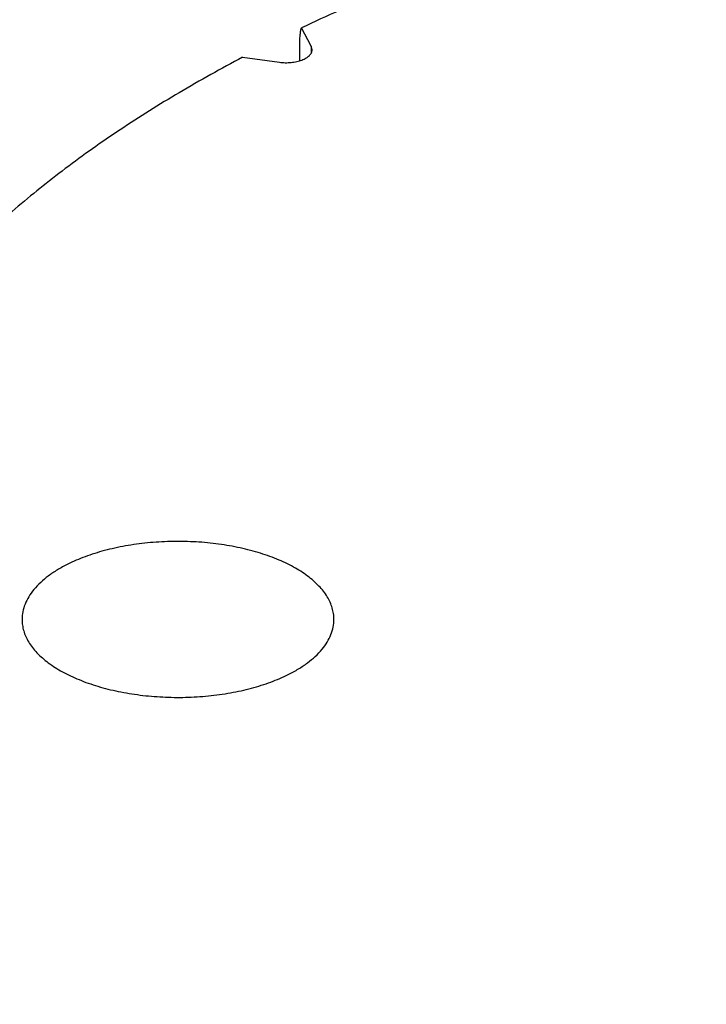
# Model space of a CAD drawing. Units: inches. Extents: x -18.1 to 81.7, y -17.3 to 41.3.
# Drawn here: x 35.6 to 37.3, y 35.3 to 37.7 of the extents above; entities that cross this region are included whole.
import ezdxf

# ---------------------------------------------------------------- set-up
doc = ezdxf.new("R2010")
doc.units = ezdxf.units.IN
doc.header["$LTSCALE"] = 1.87
doc.header["$MEASUREMENT"] = 0
doc.layers.get('0').update_dxf_attribs({"linetype": 'CONTINUOUS'})

msp = doc.modelspace()

# ---------------------------------------------------------------- linework, layer by layer
for p, q in [((36.3057, 37.5914), (36.2821, 37.6356)), ((36.2782, 37.5569), (36.2782, 37.5943)), ((36.3057, 37.5914), (36.3057, 37.5767)), ((36.3078, 37.5832), (36.3057, 37.5914)), ((36.1409, 37.565), (36.2292, 37.5531))]:
    msp.add_line(p, q)
for points, knots in [([(42.7408, 36.7826), (42.6903, 36.8658), (42.5991, 36.9857), (42.4561, 37.1318), (42.3323, 37.2402), (42.195, 37.3445), (42.0448, 37.4441), (41.8823, 37.5388), (41.7081, 37.6281), (41.523, 37.7117), (41.3276, 37.7892), (41.1227, 37.8604), (40.9092, 37.9249), (40.688, 37.9826), (40.4599, 38.033), (40.2258, 38.0762), (39.9867, 38.1118), (39.7436, 38.1398), (39.4974, 38.1599), (39.2492, 38.1723), (38.9169, 38.1782), (38.5033, 38.1658), (38.0145, 38.1198), (37.6167, 38.0555), (37.3089, 37.9888), (37.0869, 37.932), (36.8724, 37.8682), (36.6665, 37.7978), (36.47, 37.721), (36.3435, 37.6647), (36.2821, 37.6356)], [0, 0, 0, 0, 0.042136, 0.064755, 0.088478, 0.113336, 0.139339, 0.166481, 0.194736, 0.224066, 0.254421, 0.285737, 0.317945, 0.350965, 0.38471, 0.419089, 0.454005, 0.489356, 0.525038, 0.560944, 0.596966, 0.66891, 0.740009, 0.809417, 0.843241, 0.876348, 0.908653, 0.940082, 0.970558, 1, 1, 1, 1]), ([(36.2782, 37.5943), (36.2782, 37.5983), (36.2783, 37.6061), (36.279, 37.6171), (36.2802, 37.6268), (36.2814, 37.6328), (36.2821, 37.6356)], [0, 0, 0, 0, 0.293678, 0.560743, 0.796914, 1, 1, 1, 1]), ([(36.2292, 37.5531), (36.2339, 37.5525), (36.2433, 37.5518), (36.2574, 37.5524), (36.2708, 37.5545), (36.283, 37.558), (36.2933, 37.5628), (36.3002, 37.5679), (36.3042, 37.5725), (36.3063, 37.576), (36.3076, 37.5795), (36.3079, 37.582), (36.3079, 37.5832)], [0, 0, 0, 0, 0.153889, 0.309276, 0.459233, 0.598444, 0.722713, 0.829525, 0.876609, 0.920062, 0.960774, 1, 1, 1, 1]), ([(36.1409, 37.565), (36.0894, 37.5379), (35.9896, 37.4823), (35.8472, 37.3932), (35.7154, 37.3), (35.5945, 37.2031), (35.4852, 37.1028), (35.3579, 36.968), (35.276, 36.8584), (35.23, 36.7826)], [0, 0, 0, 0, 0.143634, 0.281969, 0.414845, 0.54223, 0.664229, 0.781025, 1, 1, 1, 1]), ([(35.23, 36.7826), (35.1997, 36.7326), (35.1594, 36.6554), (35.1178, 36.5487), (35.0936, 36.4689), (35.0758, 36.3887), (35.0647, 36.3082), (35.0602, 36.2276), (35.0624, 36.1469), (35.0711, 36.0663), (35.0865, 35.986), (35.1085, 35.9061), (35.1469, 35.7991), (35.212, 35.6665), (35.3147, 35.5134), (35.4419, 35.3651), (35.5928, 35.2229), (35.7663, 35.0874), (35.9612, 34.9595), (36.1764, 34.8401), (36.4103, 34.7299), (36.6614, 34.6296), (36.928, 34.5399), (37.2084, 34.4614), (37.5007, 34.3947), (37.803, 34.3401), (38.1131, 34.298), (38.4291, 34.2688), (38.7489, 34.2526), (39.0702, 34.2495), (39.3909, 34.2595), (39.709, 34.2826), (40.0222, 34.3186), (40.3284, 34.3673), (40.6257, 34.4284), (40.9119, 34.5014), (41.1853, 34.5859), (41.444, 34.6812), (41.6092, 34.7532), (41.6887, 34.791)], [0, 0, 0, 0, 0.021577, 0.032, 0.042228, 0.052303, 0.062271, 0.07218, 0.082081, 0.092023, 0.102054, 0.112223, 0.122573, 0.143962, 0.166515, 0.190439, 0.215878, 0.24291, 0.271563, 0.301822, 0.333631, 0.366906, 0.401535, 0.437386, 0.474305, 0.512128, 0.550677, 0.589764, 0.629195, 0.668773, 0.708299, 0.747573, 0.7864, 0.824589, 0.861957, 0.89833, 0.933554, 0.967493, 1, 1, 1, 1]), ([(36.3604, 36.2133), (36.3604, 36.2179), (36.3597, 36.2272), (36.3566, 36.241), (36.3515, 36.2547), (36.3444, 36.2681), (36.3353, 36.2812), (36.3203, 36.2986), (36.2967, 36.3191), (36.2625, 36.3406), (36.2225, 36.3594), (36.1775, 36.3751), (36.1283, 36.3874), (36.0761, 36.3959), (36.022, 36.4006), (35.9671, 36.4012), (35.9126, 36.3979), (35.8596, 36.3906), (35.8093, 36.3796), (35.7628, 36.365), (35.7338, 36.3527), (35.7202, 36.3459)], [0, 0, 0, 0, 0.019027, 0.038359, 0.058277, 0.079032, 0.100829, 0.123817, 0.173715, 0.229174, 0.290056, 0.355845, 0.425758, 0.498802, 0.573867, 0.649752, 0.725228, 0.799063, 0.870139, 0.93745, 1, 1, 1, 1]), ([(35.7202, 36.3459), (35.7118, 36.3417), (35.6958, 36.3329), (35.6675, 36.314), (35.6437, 36.2924), (35.6263, 36.2684), (35.6172, 36.2504), (35.6117, 36.232), (35.6104, 36.2194), (35.6104, 36.2133)], [0, 0, 0, 0, 0.155865, 0.30218, 0.564728, 0.682512, 0.792884, 0.897873, 1, 1, 1, 1]), ([(35.6104, 36.2133), (35.6104, 36.2087), (35.6111, 36.1994), (35.6142, 36.1855), (35.6193, 36.1719), (35.6264, 36.1585), (35.6355, 36.1454), (35.6505, 36.128), (35.6741, 36.1075), (35.7083, 36.086), (35.7483, 36.0672), (35.7934, 36.0515), (35.8425, 36.0392), (35.8947, 36.0307), (35.9488, 36.026), (36.0037, 36.0253), (36.0582, 36.0287), (36.1112, 36.0359), (36.1615, 36.047), (36.208, 36.0616), (36.237, 36.0739), (36.2506, 36.0807)], [0, 0, 0, 0, 0.019027, 0.038359, 0.058277, 0.079032, 0.100829, 0.123817, 0.173715, 0.229174, 0.290056, 0.355845, 0.425758, 0.498802, 0.573867, 0.649752, 0.725228, 0.799063, 0.870139, 0.93745, 1, 1, 1, 1]), ([(36.2506, 36.0807), (36.259, 36.0849), (36.275, 36.0937), (36.3033, 36.1126), (36.3271, 36.1342), (36.3445, 36.1582), (36.3536, 36.1762), (36.3592, 36.1946), (36.3604, 36.2071), (36.3604, 36.2133)], [0, 0, 0, 0, 0.155865, 0.30218, 0.564728, 0.682512, 0.792884, 0.897873, 1, 1, 1, 1]), ([(41.6927, 34.7351), (41.6219, 34.7016), (41.4756, 34.6374), (41.2473, 34.5511), (41.0072, 34.4733), (40.7564, 34.4044), (40.4962, 34.3448), (40.2281, 34.2947), (39.9534, 34.2546), (39.6737, 34.2245), (39.3902, 34.2046), (39.1047, 34.1951), (38.8185, 34.196), (38.5332, 34.2072), (38.2503, 34.2288), (37.9713, 34.2606), (37.6976, 34.3024), (37.4307, 34.354), (37.172, 34.4152), (36.9229, 34.4856), (36.6846, 34.5649), (36.4585, 34.6526), (36.2457, 34.7482), (36.0473, 34.8514), (35.8644, 34.9615), (35.6979, 35.078), (35.5487, 35.2003), (35.4175, 35.3278), (35.3052, 35.4598), (35.2122, 35.5958), (35.1392, 35.735), (35.0867, 35.8768), (35.055, 36.0203), (35.0479, 36.1168), (35.0479, 36.1647)], [0, 0, 0, 0, 0.031117, 0.063465, 0.09693, 0.131409, 0.166794, 0.202958, 0.239768, 0.277083, 0.314759, 0.352648, 0.390599, 0.428463, 0.466089, 0.50333, 0.540041, 0.576085, 0.611328, 0.645648, 0.67893, 0.711073, 0.741989, 0.771609, 0.79988, 0.826776, 0.852295, 0.876468, 0.899362, 0.921085, 0.941789, 0.961675, 0.980986, 1, 1, 1, 1]), ([(35.0479, 35.6155), (35.048, 35.5637), (35.0536, 35.4857), (35.0722, 35.3832), (35.0983, 35.2806), (35.1448, 35.1537), (35.2079, 35.0321), (35.268, 34.9374), (35.3358, 34.8424), (35.433, 34.727), (35.5667, 34.5959), (35.7177, 34.4709), (35.8854, 34.3526), (36.0688, 34.2413), (36.267, 34.1374), (36.4792, 34.0413), (36.7041, 33.9534), (36.9408, 33.874), (37.188, 33.8037), (37.4446, 33.7426), (37.7091, 33.691), (37.9802, 33.6493), (38.2566, 33.6176), (38.5367, 33.5961), (38.8192, 33.5848), (39.1026, 33.5839), (39.3853, 33.5934), (39.666, 33.6131), (39.9431, 33.6431), (40.2152, 33.6831), (40.481, 33.7329), (40.739, 33.7924), (40.9879, 33.8612), (41.2265, 33.939), (41.4536, 34.0255), (41.5993, 34.0898), (41.6699, 34.1234)], [0, 0, 0, 0, 0.020513, 0.030844, 0.041255, 0.062422, 0.084223, 0.095422, 0.106847, 0.130431, 0.155103, 0.180949, 0.208021, 0.236339, 0.265896, 0.296657, 0.32857, 0.361558, 0.395533, 0.43039, 0.466014, 0.502281, 0.539059, 0.576209, 0.61359, 0.651056, 0.688461, 0.725662, 0.762514, 0.798879, 0.834625, 0.869623, 0.903754, 0.936922, 0.969037, 1, 1, 1, 1]), ([(35.0479, 35.6155), (35.0479, 35.568), (35.055, 35.472), (35.0864, 35.3294), (35.1384, 35.1884), (35.2105, 35.05), (35.3025, 34.9148), (35.4136, 34.7834), (35.5433, 34.6565), (35.6909, 34.5347), (35.8556, 34.4187), (36.0365, 34.3088), (36.2328, 34.2059), (36.4434, 34.1103), (36.6673, 34.0225), (36.9032, 33.9431), (37.15, 33.8723), (37.4063, 33.8107), (37.6708, 33.7584), (37.9422, 33.7158), (38.2191, 33.6832), (38.4999, 33.6606), (38.7833, 33.6482), (39.0678, 33.646), (39.3518, 33.6541), (39.6338, 33.6724), (39.9126, 33.7009), (40.1864, 33.7393), (40.454, 33.7875), (40.714, 33.8452), (40.965, 33.9122), (41.2056, 33.988), (41.4347, 34.0723), (41.5818, 34.1351), (41.653, 34.1679)], [0, 0, 0, 0, 0.019011, 0.038316, 0.058191, 0.078875, 0.100569, 0.123422, 0.147544, 0.173002, 0.199828, 0.228021, 0.257556, 0.288384, 0.320436, 0.353627, 0.387858, 0.423017, 0.458984, 0.495627, 0.532812, 0.570395, 0.608231, 0.646174, 0.684073, 0.721781, 0.759151, 0.796039, 0.832307, 0.867822, 0.902455, 0.936099, 0.96865, 1, 1, 1, 1])]:
    msp.add_open_spline(points, degree=3, knots=knots)

doc.saveas('drawing.dxf')
